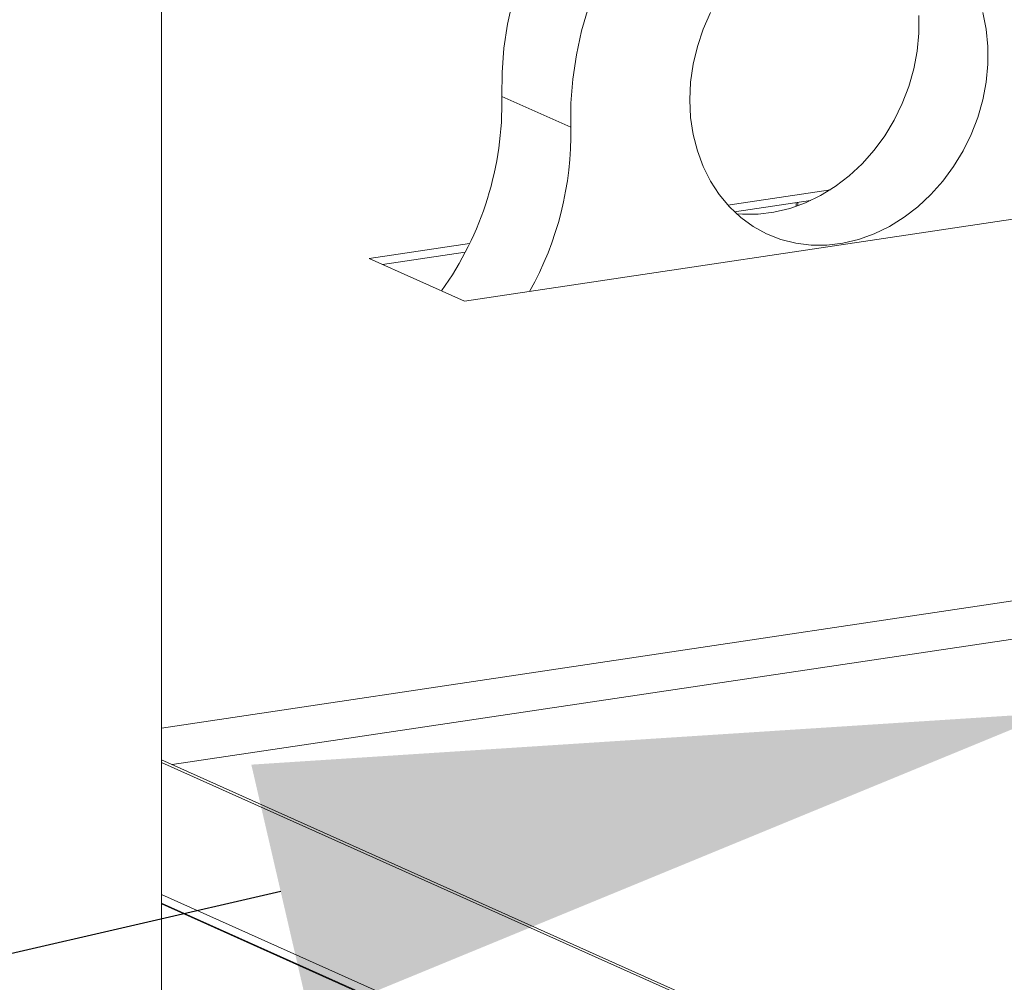
# Model space of a CAD drawing. Extents: x 19.1 to 29.8, y 0.6 to 8.7.
# Drawn here: x 20.7 to 20.8, y 5.9 to 6 of the extents above; entities that cross this region are included whole.
import ezdxf
from ezdxf import colors
from ezdxf.entities.mleader import LeaderData, LeaderLine
from ezdxf.math import Vec2, Vec3

# ---------------------------------------------------------------- set-up
doc = ezdxf.new("R2010")
doc.units = 0
doc.header["$MEASUREMENT"] = 0
doc.layers.get('0').update_dxf_attribs({"linetype": 'CONTINUOUS'})
doc.layers.add('D7', color=7, linetype='CONTINUOUS')

# ---------------------------------------------------------------- blocks, each defined once
blk = doc.blocks.new('A$C3E94563C')
at = {"color": 7, "linetype": 'Continuous', "lineweight": 15}
for p, q in [((0.409471468053173, 0.6459482700609254), (0.409471468053173, 2.016440343712237)), ((0.4559786259458072, 1.790399208171735), (0.4481510651854279, 1.793908207664062)), ((0.443886584623538, 1.770619374065049), (0.5320119083628683, 1.783787874688642)), ((0.4854986298311665, 1.783293994255494), (0.4738402656029095, 1.78155189368672)), ((0.4832500818272401, 1.782053691330205), (0.4746157910560598, 1.780763475776038)), ((0.4816287153859093, 1.781811319119312), (0.4816287153859093, 1.78139486515423)), ((0.4818132691723775, 1.781838993720154), (0.4818132691723775, 1.781460579858221)), ((0.4444778725583021, 1.77716429345206), (0.4330845430594614, 1.775461796822897)), ((0.4330845430594614, 1.775461796822897), (0.443886584623538, 1.770619374065049)), ((0.4439862710760423, 1.776186529719642), (0.4345974282329976, 1.77478356201879)), ((0.5158465388757456, 1.737972958508157), (0.4094714680531801, 1.722077411949881)), ((0.5158465330978501, 1.733642852221832), (0.4106508510131448, 1.717923540832642)), ((0.512432842873384, 1.672295931952851), (0.4094714680531801, 1.718452253575105)), ((0.5115695869401939, 1.672408661254021), (0.4094714680531801, 1.718177995828322)), ((0.409471468053173, 1.703168075453529), (0.6940137990866297, 1.575611238054465)), ((0.6229685647648004, 1.606465689276382), (0.4094714680531801, 1.702173819421754)), ((0.409471468053173, 1.702074121500395), (0.6226556905238496, 1.606506249040182))]:
    blk.add_line(p, q, dxfattribs=at)
at = {"color": 7, "linetype": 'Continuous', "lineweight": 15, "flags": 128}
for points in [[(0.4481510651854279, 1.793908207664062), (0.4481706851807594, 1.796637110289746), (0.4483858986534059, 1.79938459474989), (0.4487953256219477, 1.802133280012216), (0.4493963353724943, 1.804865456207763)], [(0.4559786259458072, 1.790399208171735), (0.4559982459411387, 1.793128110797419), (0.4562134594137852, 1.795875595257561), (0.4566228863823198, 1.798624280519888), (0.457223896132863, 1.801356456715435), (0.4580126310804538, 1.804054372585503)], [(0.4695207078247137, 1.79351289569599), (0.469616717944767, 1.795536412789223), (0.4699036566481425, 1.797565607746552), (0.4703782758085211, 1.799577710515624), (0.4710351966798392, 1.80154977460786), (0.4718669755150309, 1.803459396607241)], [(0.5028179784741909, 1.803461657445819), (0.5031992977662263, 1.801552049531443), (0.5033910436008, 1.799580048034359), (0.5033910436008, 1.797568038847244), (0.5031992977662263, 1.795538732479441), (0.5028179784741909, 1.793515164056963), (0.5022514056233156, 1.791520405726976), (0.5015059989110888, 1.789576707882544), (0.5005902052555236, 1.787706481902074), (0.499514399372913, 1.785930582004536), (0.4982907714306251, 1.784269423986967), (0.4969331848732139, 1.782741544572692), (0.4954570233120954, 1.781364572116971), (0.4938790105712059, 1.780153780309693), (0.4922170272528525, 1.779123054349759), (0.4904899036908041, 1.778284150302786), (0.4887172089264702, 1.777646521627302), (0.4869190286243459, 1.777217285988813), (0.4851157366492913, 1.777001333067453), (0.4833277650282248, 1.777001148242855), (0.481575372047601, 1.777216919881806), (0.4798784134578504, 1.777645795446089), (0.478256116536258, 1.778283267137706), (0.4767268614821454, 1.779122003707446), (0.4753079771041122, 1.780152387687334), (0.4740155379985147, 1.781362910905193), (0.4728641890691279, 1.78273986438141), (0.4718669755150309, 1.784267454864811), (0.4710351966798392, 1.785928634637582), (0.4703782758085211, 1.787704230409004), (0.4699036566481425, 1.789574489212137), (0.469616717944767, 1.791518072042329), (0.4695207078247137, 1.79351289569599)], [(0.4955634828404207, 1.80308904752669), (0.4955634828404207, 1.801077038339574), (0.495371737005847, 1.799047731971768), (0.4949904177138116, 1.79702416354929), (0.4944238448629363, 1.795029405219305), (0.4936784381507096, 1.793085707374871), (0.4927626444951478, 1.791215481394401), (0.4916868386125373, 1.789439581496865), (0.4904632106702529, 1.787778423479294), (0.4891056241128382, 1.78625054406502), (0.4876294625517232, 1.7848735716093), (0.4860514498108373, 1.783662779802022), (0.4843894664924804, 1.782632053842086), (0.482662342930432, 1.781793149795115), (0.4808896481661016, 1.781155521119633), (0.4790914678639737, 1.780726285481142), (0.4772881758889227, 1.780510332559782), (0.4755002042678456, 1.780510147735185), (0.4748288062678654, 1.780566807634543)]]:
    blk.add_lwpolyline(points, dxfattribs=at)
at = {"color": 7, "linetype": 'Continuous', "lineweight": 15}
for centre, radius, start, end in [((0.4115498733093652, 1.793137672130076), 0.03660930171087319, 324.3194437951715, 1.206023941056044), ((0.4195204115269213, 1.789610932891703), 0.03646673520526277, 330.6324249525636, 1.238618276120387)]:
    blk.add_arc(centre, radius, start, end, dxfattribs=at)

msp = doc.modelspace()

# ---------------------------------------------------------------- block references
at = {"layer": 'D7', "color": 7, "linetype": 'Continuous'}
msp.add_blockref('A$C3E94563C', (20.33979348022145, 4.202817101746522), dxfattribs=at)

# ---------------------------------------------------------------- leaders
at = {"color": 7, "linetype": 'Continuous'}
ml = msp.add_multileader_mtext('Standard', dxfattribs=at)
ml.set_content('', color=7)
ml.set_leader_properties()
ml.build(insert=Vec2(0, 0))
ml.multileader.update_dxf_attribs({"text_right_attachment_type": 6, "dogleg_length": 0.36, "arrow_head_size": 0.09})
ctx = ml.context
ctx.base_point, ctx.char_height, ctx.arrow_head_size, ctx.landing_gap_size, ctx.plane_origin = Vec3(20.04747376987912, 5.880039713115843), 0.18, 0.09, 0.09, Vec3(21.24661148785345, 5.72483939649672)
ctx.right_attachment, ctx.text_align_type = 6, 2
notes = []
notes.append((ctx, [(0, (1, 1, 0), (20.2604259901667, 5.790039713115843), (-1, 0), 0.0329522202875806, [(0, [(20.85047969816749, 5.926617670711479)], 0, [])])]))
ctx.mtext.insert, ctx.mtext.alignment, ctx.mtext.flow_direction = Vec3(20.13747376987912, 5.970039713115843), 3, 5
for ctx, leaders in notes:
    for number, flags, end, landing, length, lines in leaders:
        leader = LeaderData()
        leader.index, (leader.has_last_leader_line, leader.has_dogleg_vector, leader.attachment_direction) = number, flags
        leader.last_leader_point, leader.dogleg_vector, leader.dogleg_length = Vec3(end), Vec3(landing), length
        for number, points, colour, breaks in lines:
            line = LeaderLine()
            line.index, line.vertices, line.color, line.breaks = number, Vec3.list(points), colors.encode_raw_color(colour), breaks
            leader.lines.append(line)
        ctx.leaders.append(leader)

doc.saveas('drawing.dxf')
